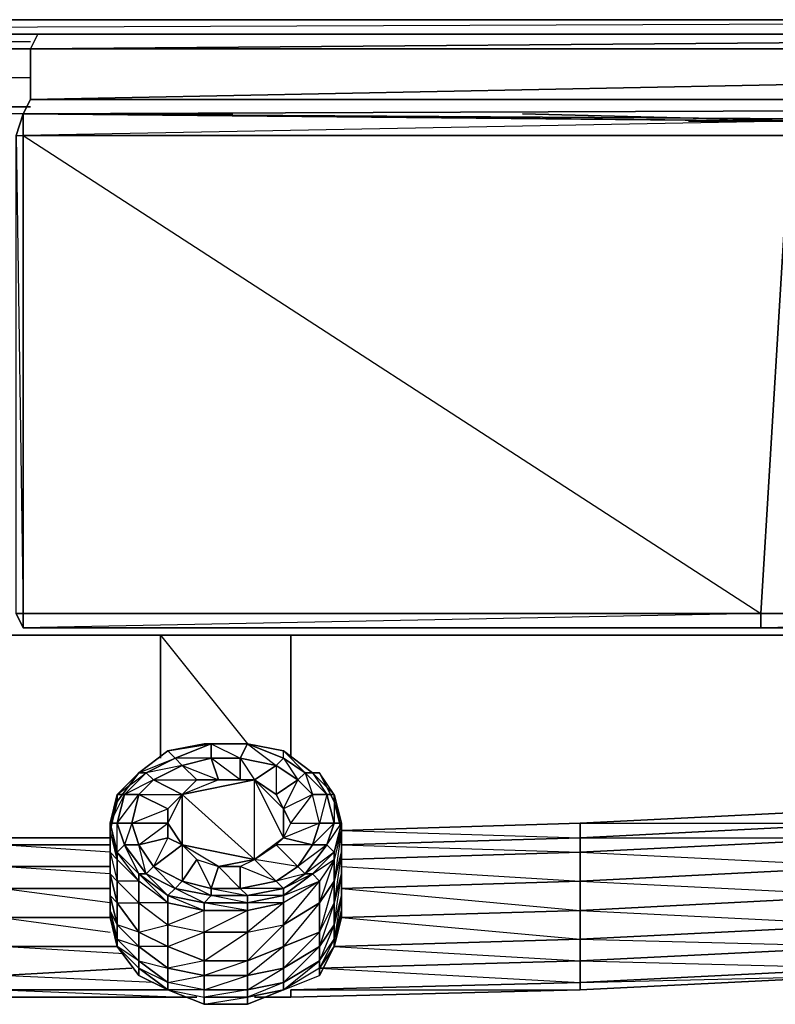
# Model space of a CAD drawing. Units: inches. Extents: x 209.9 to 242.6, y -35 to 0.
# Drawn here: x 226.4 to 231.7, y -35 to -28.1 of the extents above; entities that cross this region are included whole.
import ezdxf

# ---------------------------------------------------------------- set-up
doc = ezdxf.new("R2010")
doc.units = ezdxf.units.IN
doc.header["$MEASUREMENT"] = 0
doc.layers.get('0').update_dxf_attribs({"true_color": 0xb1941a})

msp = doc.modelspace()

# ---------------------------------------------------------------- linework, layer by layer
at = {"color": 46}
msp.add_lwpolyline([(213.1955, -28.197), (239.2452, -28.0957)], dxfattribs=at)
for points in [[(213.2462, -28.0957), (239.2452, -28.0957)], [(238.9413, -28.0957), (213.55, -28.0957)], [(239.2958, -28.197), (213.1955, -28.197)], [(239.2958, -28.197), (213.1955, -28.197)]]:
    msp.add_lwpolyline(points, close=True, dxfattribs=at)
at = {"color": 161}
for points in [[(226.4746, -28.3004), (239.2958, -28.197)], [(226.4746, -28.6549), (239.2958, -28.6549), (226.4746, -28.6549), (226.4746, -28.3004), (226.5253, -28.197), (226.4746, -28.3004), (239.2958, -28.197), (226.4746, -28.3004)], [(226.4746, -28.3004), (239.2958, -28.3004)], [(226.4746, -28.3004), (226.4746, -28.6549)], [(239.2958, -28.6549), (226.4746, -28.6549), (239.2958, -28.4017)], [(226.3733, -32.2548), (226.3733, -28.9081), (226.424, -28.7562), (226.3733, -28.9081), (226.424, -28.9081)], [(226.424, -28.7562), (226.3733, -28.9081)], [(226.424, -28.7562), (239.2958, -28.7055)], [(231.9462, -28.8068), (231.7943, -28.8068), (226.424, -28.7562), (226.6265, -28.7562), (226.424, -28.7562), (226.424, -28.9081), (226.424, -32.2548)], [(227.5888, -28.7562), (227.4875, -28.7562)], [(226.3733, -32.2548), (226.424, -32.3561), (226.3733, -32.2548), (226.3733, -28.9081)], [(226.3733, -28.9081), (226.424, -28.9081), (226.424, -32.2548), (226.424, -32.3561), (231.5917, -32.3561)], [(231.5917, -32.3561), (226.424, -32.3561)], [(226.424, -32.3561), (231.5917, -32.3561)], [(231.5917, -32.3561), (226.424, -32.3561)], [(226.424, -32.3561), (231.5917, -32.3561)], [(226.424, -32.3561), (231.5917, -32.3561)], [(226.424, -32.3561), (231.5917, -32.3561)], [(227.3862, -32.4067), (227.3862, -33.2697), (227.3862, -32.4067), (227.3862, -33.2697), (227.3862, -32.4067), (228.2978, -32.4067), (228.2978, -33.2697), (228.2978, -32.4067), (227.3862, -32.4067), (228.2978, -32.4067), (228.2978, -33.2697), (228.2978, -32.4067), (227.3862, -32.4067), (227.9939, -33.1685), (227.6901, -33.1685), (227.4368, -33.2191), (227.2343, -33.371), (227.4368, -33.2191), (227.6901, -33.1685), (227.9939, -33.1685), (228.2471, -33.2191), (228.4497, -33.371), (228.5004, -33.371), (228.4497, -33.371), (228.6016, -33.523), (228.6016, -33.5736), (228.6016, -33.523), (228.6523, -33.7255), (228.6523, -33.7762), (228.6016, -33.9788), (228.6016, -34.1307), (228.6523, -33.9281), (228.6523, -33.7762), (228.6523, -33.7255), (228.6016, -33.9281), (228.6523, -33.7255), (228.6523, -33.7762), (228.6016, -33.9788), (228.6016, -33.9281), (228.6523, -33.7762), (228.6016, -33.9788), (228.5004, -34.1307), (228.5004, -34.2826), (228.6016, -34.1307), (228.6016, -33.9788), (228.6016, -33.9281), (228.4497, -34.08), (228.6016, -33.9281), (228.6016, -33.9788), (228.5004, -34.1307), (228.4497, -34.08), (228.6016, -33.9788), (228.5004, -34.1307), (228.2471, -34.2826), (228.2471, -34.4367), (228.5004, -34.2826), (228.5004, -34.1307), (228.4497, -34.08), (228.2471, -34.232), (228.4497, -34.08), (228.5004, -34.1307), (228.2471, -34.2826), (228.2471, -34.232), (228.5004, -34.1307), (228.2471, -34.2826), (227.9939, -34.3354), (227.9939, -34.4873), (228.2471, -34.4367), (228.2471, -34.2826), (228.2471, -34.232), (227.9939, -34.2826), (228.2471, -34.232), (228.2471, -34.2826), (227.9939, -34.3354), (227.9939, -34.2826), (227.9939, -34.3354), (228.2471, -34.2826), (227.9939, -34.2826), (227.6901, -34.2826), (227.9939, -34.2826), (227.9939, -34.3354), (227.6901, -34.3354), (227.6901, -34.2826), (227.4368, -34.232), (227.4368, -34.2826), (227.6901, -34.3354), (227.4368, -34.2826), (227.4368, -34.4367), (227.6901, -34.4873), (227.6901, -34.3354), (227.4368, -34.2826), (227.2343, -34.1307), (227.2343, -34.2826), (227.4368, -34.4367), (227.4368, -34.2826), (227.2343, -34.1307), (227.2343, -34.08), (227.2343, -34.1307), (227.0823, -33.9281), (227.2343, -34.08), (227.4368, -34.2826), (227.4368, -34.232), (227.2343, -34.08), (227.4368, -34.232), (227.4368, -34.2826), (227.2343, -34.1307), (227.2343, -34.08), (227.0823, -33.9281), (227.0823, -33.9788), (227.2343, -34.1307), (227.0823, -33.9788), (227.0823, -34.1307), (227.2343, -34.2826), (227.2343, -34.1307), (227.0823, -33.9788), (227.0317, -33.7762), (227.0317, -33.9281), (227.0823, -34.1307), (227.0823, -33.9788), (227.0823, -33.9281), (227.0317, -33.7255), (227.0823, -33.9281), (227.0823, -33.9788), (227.0317, -33.7762), (227.0317, -33.7255), (227.0823, -33.523), (227.0823, -33.5736), (227.2343, -33.371), (227.0823, -33.523), (227.0317, -33.7762), (227.0317, -33.7255), (227.0823, -33.523), (227.0823, -33.5736), (227.0823, -33.523), (227.2343, -33.371), (227.0823, -33.5736), (227.0317, -33.7762), (227.0317, -33.9281), (227.0317, -34.08), (227.0317, -34.232), (227.0317, -34.3354), (227.0317, -34.386), (227.0823, -34.5886), (227.0317, -34.386), (227.0823, -34.5886), (227.2343, -34.7912), (227.4368, -34.8924), (227.6901, -34.9937), (227.9939, -34.9937), (228.2471, -34.8924), (228.5004, -34.7912), (228.6016, -34.5886), (228.6523, -34.386), (228.6016, -34.5886), (228.6523, -34.386), (228.6523, -34.3354), (228.6523, -34.386), (228.6016, -34.5886), (228.6016, -34.5379), (228.6523, -34.3354), (228.6523, -34.232), (228.6523, -34.3354), (228.6016, -34.5379), (228.6016, -34.4367), (228.6523, -34.232), (228.6523, -34.08), (228.6523, -34.232), (228.6016, -34.4367), (228.6016, -34.2826), (228.6523, -34.08), (228.6523, -33.9281), (228.6523, -34.08), (228.6016, -34.2826), (228.6016, -34.1307), (228.6523, -33.9281), (228.6523, -33.7762), (228.6016, -33.5736), (228.5004, -33.371), (228.6016, -33.5736), (228.6523, -33.7762), (228.6523, -33.9281), (228.6016, -34.1307), (228.6016, -33.9788), (228.5004, -34.2826), (228.6016, -34.1307), (228.6016, -34.2826), (228.5004, -34.5886), (228.6016, -34.4367), (228.6016, -34.5379), (228.5004, -34.7405), (228.6016, -34.5886), (228.5004, -34.7912), (228.5004, -34.7405), (228.2471, -34.8924), (228.5004, -34.6899), (228.5004, -34.7405), (228.2471, -34.8924), (228.2471, -34.8418), (228.5004, -34.6899), (228.6016, -34.5379), (228.6016, -34.4367), (228.5004, -34.5886), (228.5004, -34.6899), (228.5004, -34.5886), (228.2471, -34.7405), (228.5004, -34.4873), (228.5004, -34.5886), (228.2471, -34.7405), (228.2471, -34.5886), (228.5004, -34.4873), (228.6016, -34.2826), (228.6016, -34.1307), (228.5004, -34.2826), (228.5004, -34.4873), (228.5004, -34.2826), (228.2471, -34.4367), (228.5004, -34.1307), (228.5004, -34.2826), (228.2471, -34.5886), (228.5004, -34.4873), (228.5004, -34.5886), (228.2471, -34.8418), (228.5004, -34.6899), (228.5004, -34.7405), (228.2471, -34.8924), (228.5004, -34.7912), (228.6016, -34.5886), (228.5004, -34.7405), (228.5004, -34.7912)], [(241.9314, -32.4067), (236.7615, -32.4067), (236.7615, -32.3561), (236.7615, -32.4067), (231.5917, -32.3561), (236.7615, -32.4067)], [(231.5917, -32.3561), (236.7615, -32.4067)], [(231.5917, -32.3561), (236.7615, -32.4067), (236.6603, -32.4067)], [(227.2849, -34.08), (227.3356, -34.0294), (227.2343, -33.8775), (227.4368, -33.8268), (227.4368, -33.7255), (227.4368, -33.6243), (227.2343, -33.523), (227.5381, -33.523), (227.6394, -33.4217), (227.5381, -33.3204), (227.2849, -33.371), (227.4875, -33.2697), (227.5381, -33.3204), (227.3356, -33.4217), (227.6394, -33.4217), (227.7913, -33.4217), (227.5381, -33.523), (227.4368, -33.6243), (227.2343, -33.523), (227.3356, -33.4217), (227.5381, -33.523), (227.5381, -33.8775), (228.0446, -33.9788), (227.5381, -33.523), (228.0446, -33.4217), (227.7913, -33.4217), (227.7407, -33.2697), (227.4875, -33.2697), (227.7407, -33.1685), (227.7407, -33.2697), (227.5381, -33.3204), (227.7913, -33.4217), (228.0446, -33.4217)], [(228.2471, -33.2697), (228.2471, -33.2191), (227.9939, -33.1685), (228.2471, -33.2697), (228.1965, -33.3204), (227.9433, -33.2697), (227.9939, -33.1685)], [(228.4497, -33.371), (228.2471, -33.2191), (227.9939, -33.1685)], [(227.2343, -33.371), (227.0823, -33.5736)], [(228.5004, -33.371), (228.6016, -33.5736), (228.6016, -33.523), (228.6523, -33.7255), (228.6016, -33.5736), (228.6523, -33.7762), (228.6016, -34.1307), (228.5004, -34.4873), (228.6016, -34.2826), (228.6016, -34.4367), (228.5004, -34.6899), (228.6016, -34.5379), (228.6016, -34.5886)], [(228.0446, -33.9788), (228.1965, -33.8775), (228.2471, -33.8268), (228.0446, -33.9788), (228.0446, -33.4217)], [(227.5381, -33.8775), (227.5381, -33.523), (227.4368, -33.7255), (227.5381, -33.8775), (227.5381, -34.1307), (227.7407, -34.232)], [(228.2978, -33.7255), (228.5004, -33.7255), (228.4497, -33.8775), (228.2471, -33.8268), (228.2978, -33.7255), (228.4497, -33.523), (228.2471, -33.6243)], [(228.2471, -33.8268), (228.2978, -33.7255), (228.2471, -33.6243)], [(227.0823, -34.5886), (227.0823, -34.5379), (227.0317, -34.386), (227.0317, -34.3354), (227.0823, -34.5379), (227.0823, -34.4367), (227.0317, -34.3354), (227.0317, -34.232), (227.0823, -34.4367), (227.0823, -34.2826), (227.0317, -34.232), (227.0317, -34.08), (227.0823, -34.2826), (227.0823, -34.1307), (227.0317, -34.08), (227.0317, -33.9281), (227.0823, -34.1307), (227.0823, -33.9788), (227.0317, -33.9281), (227.0317, -33.7762)], [(227.7407, -34.232), (227.7407, -34.1813), (227.5381, -34.1307), (227.6394, -33.9788), (227.7407, -34.1813), (227.7913, -34.0294), (228.0446, -33.9788), (227.5381, -33.8775)], [(227.9939, -34.232), (228.2471, -34.1813), (227.9433, -34.1813), (228.1965, -34.1307), (227.9433, -34.0294), (227.7913, -34.0294), (227.9433, -34.1813), (227.9433, -34.0294), (228.0446, -33.9788), (228.1965, -34.1307), (228.2471, -34.1813)], [(228.2471, -34.1813), (228.3991, -34.08), (228.1965, -34.1307), (228.3484, -34.0294), (228.0446, -33.9788)], [(227.4875, -34.1813), (227.5381, -34.1307), (227.3356, -34.0294)], [(227.4875, -34.1813), (227.3356, -34.0294)], [(227.4875, -34.1813), (227.2849, -34.08)], [(227.7407, -34.232), (227.4875, -34.1813)], [(227.4368, -34.8924), (227.6901, -34.9431), (227.6901, -34.8924), (227.4368, -34.8418), (227.4368, -34.8924), (227.4368, -34.8418), (227.2343, -34.6899), (227.4368, -34.7405), (227.4368, -34.5886), (227.2343, -34.4873), (227.4368, -34.4367), (227.4368, -34.2826), (227.2343, -34.2826), (227.4368, -34.4367), (227.4368, -34.5886), (227.2343, -34.5886), (227.4368, -34.7405), (227.4368, -34.8418), (227.2343, -34.7405), (227.4368, -34.8924), (227.2343, -34.7912)], [(227.9939, -34.232), (227.7407, -34.232)], [(228.2471, -34.8924), (228.5004, -34.7912), (228.5004, -34.7405), (228.2471, -34.8924), (228.2471, -34.8418), (227.9939, -34.8924), (228.2471, -34.7405), (228.2471, -34.5886), (227.9939, -34.6899), (228.2471, -34.4367), (228.2471, -34.2826), (227.9939, -34.4873), (228.2471, -34.4367), (228.2471, -34.5886), (227.9939, -34.7912), (228.2471, -34.7405), (228.2471, -34.8418), (227.9939, -34.9431), (228.2471, -34.8924), (227.9939, -34.9937)], [(228.6523, -34.386), (228.6523, -34.3354), (228.6016, -34.5886)]]:
    msp.add_lwpolyline(points, dxfattribs=at)
for points in [[(226.5253, -28.197), (226.4746, -28.3004)], [(226.4746, -28.3004), (239.2958, -28.3004)], [(239.2958, -28.4017), (226.4746, -28.6549)], [(226.424, -28.7562), (226.4746, -28.6549), (226.424, -28.7562), (234.4298, -28.8068)], [(226.3733, -28.9081), (226.424, -28.7562), (226.424, -28.9081), (231.5917, -32.2548), (226.424, -32.2548), (226.3733, -32.2548)], [(226.424, -28.7562), (239.2958, -28.7055)], [(227.8926, -28.7562), (226.424, -28.7562)], [(231.7943, -28.8068), (231.7943, -28.9081), (226.424, -28.9081), (226.424, -28.7562)], [(226.424, -28.7562), (226.6265, -28.7562), (226.424, -28.7562), (231.7943, -28.8068)], [(226.9811, -28.7562), (231.7943, -28.8068)], [(227.0317, -28.7562), (227.0823, -28.7562)], [(227.0317, -28.7562), (227.0823, -28.7562)], [(227.4875, -28.7562), (227.5888, -28.7562)], [(227.4875, -28.7562), (227.5888, -28.7562)], [(231.9462, -28.8068), (229.9205, -28.7562)], [(231.5917, -32.2548), (236.7615, -32.2548), (231.7943, -28.9081), (231.7943, -28.8068), (226.424, -28.9081), (231.7943, -28.9081)], [(231.0853, -28.8068), (231.9462, -28.8068)], [(226.3733, -28.9081), (226.424, -32.2548), (226.3733, -32.2548), (226.424, -32.3561), (226.3733, -32.2548)], [(231.7943, -28.9081), (231.5917, -32.2548), (226.424, -32.2548), (226.424, -28.9081)], [(236.7615, -32.2548), (231.5917, -32.2548), (231.7943, -28.9081), (237.1667, -28.9081)], [(226.424, -32.3561), (226.3733, -32.2548), (226.424, -32.2548)], [(226.3733, -32.2548), (226.424, -32.3561)], [(226.424, -32.3561), (226.424, -32.2548), (231.5917, -32.2548), (231.5917, -32.3561)], [(231.5917, -32.3561), (231.5917, -32.2548), (226.424, -32.3561)], [(236.7615, -32.2548), (236.7615, -32.4067), (231.5917, -32.3561), (231.5917, -32.2548)], [(236.7615, -32.2548), (231.5917, -32.3561), (236.7615, -32.4067)], [(236.7615, -32.4067), (231.5917, -32.3561)], [(227.6901, -33.1685), (227.7407, -33.1685), (227.4875, -33.2697), (227.4368, -33.2191)], [(227.7407, -33.1685), (227.6901, -33.1685), (227.4368, -33.2191)], [(227.7407, -33.1685), (227.7407, -33.2697), (227.5381, -33.3204), (227.4875, -33.2697)], [(227.6901, -33.1685), (227.9939, -33.1685), (227.7407, -33.1685), (227.9433, -33.2697), (227.9433, -33.4217), (227.7913, -33.4217), (227.6394, -33.4217), (227.5381, -33.3204), (227.7407, -33.2697), (227.7913, -33.4217), (227.5381, -33.523), (227.6394, -33.4217), (227.7913, -33.4217), (227.9433, -33.4217), (228.0446, -33.4217), (228.1965, -33.523), (228.2471, -33.6243), (228.0446, -33.4217), (228.2471, -33.8268), (228.2471, -33.6243), (228.2978, -33.7255), (228.5004, -33.7255), (228.4497, -33.523), (228.2471, -33.6243), (228.2978, -33.7255), (228.5004, -33.7255), (228.4497, -33.523), (228.3484, -33.4217), (228.3991, -33.371), (228.2471, -33.2697), (228.3484, -33.4217), (228.1965, -33.3204), (228.1965, -33.523), (228.0446, -33.4217), (228.2471, -33.6243), (228.2471, -33.8268), (228.0446, -33.4217), (228.1965, -33.3204), (227.9433, -33.2697), (228.0446, -33.4217), (227.9433, -33.4217), (227.7407, -33.2697), (227.9433, -33.2697), (227.9939, -33.1685)], [(227.6901, -33.1685), (227.9939, -33.1685), (227.7407, -33.1685)], [(227.9939, -33.1685), (227.9433, -33.2697), (227.7407, -33.2697), (227.7407, -33.1685)], [(228.2471, -33.2191), (227.9939, -33.1685), (228.2471, -33.2697)], [(227.9939, -33.1685), (228.1965, -33.3204), (228.2471, -33.2697)], [(227.4875, -33.2697), (227.2849, -33.371), (227.2343, -33.371), (227.4368, -33.2191)], [(227.4875, -33.2697), (227.4368, -33.2191), (227.2343, -33.371)], [(228.3991, -33.371), (228.2471, -33.2697), (228.2471, -33.2191), (228.4497, -33.371)], [(228.2471, -33.2191), (228.3991, -33.371), (228.4497, -33.371)], [(227.5381, -33.3204), (227.3356, -33.4217), (227.2849, -33.371), (227.4875, -33.2697)], [(227.7407, -33.2697), (227.9433, -33.2697), (227.9433, -33.4217), (227.7913, -33.4217)], [(228.1965, -33.3204), (228.0446, -33.4217), (227.9433, -33.4217), (227.9433, -33.2697)], [(228.3991, -33.371), (228.3484, -33.4217), (228.1965, -33.3204), (228.2471, -33.2697)], [(227.2849, -33.371), (227.133, -33.523), (227.0823, -33.523), (227.2343, -33.371)], [(227.133, -33.523), (227.0823, -33.7255), (227.2343, -33.523), (227.3356, -33.4217), (227.2849, -33.371)], [(227.2849, -33.371), (227.2343, -33.371), (227.0823, -33.523)], [(227.3356, -33.4217), (227.2343, -33.523), (227.133, -33.523), (227.2849, -33.371)], [(227.6394, -33.4217), (227.5381, -33.523), (227.3356, -33.4217), (227.5381, -33.3204)], [(228.1965, -33.523), (228.0446, -33.4217), (228.1965, -33.3204), (228.3484, -33.4217)], [(228.4497, -33.523), (228.3484, -33.4217), (228.3991, -33.371), (228.551, -33.523)], [(228.6016, -33.523), (228.551, -33.523), (228.3991, -33.371), (228.4497, -33.371)], [(228.3991, -33.371), (228.4497, -33.523), (228.551, -33.523)], [(228.4497, -33.371), (228.6016, -33.523), (228.5004, -33.371)], [(228.4497, -33.371), (228.551, -33.523), (228.6016, -33.523)], [(227.133, -33.523), (227.2343, -33.523), (227.1836, -33.7255), (227.2343, -33.8775), (227.133, -33.8775), (227.2849, -34.08), (227.2343, -33.8775), (227.4368, -33.7255), (227.1836, -33.7255), (227.4368, -33.6243), (227.5381, -33.523), (227.3356, -33.4217)], [(227.5381, -33.523), (228.0446, -33.9788), (228.0446, -33.4217)], [(228.2471, -33.6243), (228.1965, -33.523), (228.3484, -33.4217), (228.4497, -33.523)], [(228.1965, -33.523), (228.2471, -33.6243), (228.3484, -33.4217)], [(227.133, -33.523), (227.0823, -33.7255), (227.0317, -33.7255), (227.0823, -33.523)], [(227.133, -33.523), (227.0823, -33.523), (227.0317, -33.7255)], [(227.2343, -33.523), (227.1836, -33.7255), (227.0823, -33.7255), (227.133, -33.523)], [(227.2343, -33.523), (227.4368, -33.6243), (227.4368, -33.7255), (227.1836, -33.7255)], [(227.4368, -33.6243), (227.4368, -33.7255), (227.4368, -33.8268), (227.5381, -33.8775), (227.4368, -33.7255), (227.5381, -33.523)], [(228.5004, -33.7255), (228.4497, -33.523), (228.551, -33.523), (228.6016, -33.7255)], [(228.4497, -33.8775), (228.6016, -33.7255), (228.551, -33.523), (228.5004, -33.7255), (228.6016, -33.7255), (228.551, -33.8775)], [(228.6016, -33.7255), (228.551, -33.523), (228.6016, -33.523), (228.6523, -33.7255)], [(228.551, -33.8775), (228.6523, -33.7255), (228.6016, -33.523), (228.6016, -33.7255), (228.6523, -33.7255), (228.6016, -33.9281)], [(227.0317, -33.7762), (227.0823, -33.5736), (227.0317, -33.7762), (227.0317, -33.7255), (227.0823, -33.9788)], [(227.0823, -33.7255), (227.133, -33.8775), (227.0823, -33.9281), (227.0317, -33.7255)], [(227.0823, -33.7255), (227.0317, -33.7255), (227.0823, -33.9281)], [(227.1836, -33.7255), (227.2343, -33.8775), (227.133, -33.8775), (227.0823, -33.7255)], [(227.0823, -33.7255), (227.1836, -33.7255), (227.133, -33.8775), (227.0823, -33.9281), (227.2343, -34.08), (227.133, -33.8775)], [(227.4368, -33.7255), (227.4368, -33.8268), (227.2343, -33.8775), (227.1836, -33.7255)], [(228.2471, -33.8268), (228.4497, -33.8775), (228.5004, -33.7255)], [(228.5004, -33.7255), (228.6016, -33.7255), (228.551, -33.8775), (228.4497, -33.8775)], [(228.6016, -33.7255), (228.6523, -33.7255), (228.6016, -33.9281), (228.551, -33.8775)], [(227.4368, -33.8268), (227.5381, -33.8775), (227.3356, -34.0294), (227.2343, -33.8775)], [(227.4368, -33.8268), (227.3356, -34.0294), (227.5381, -33.8775)], [(228.0446, -33.9788), (228.1965, -33.8775), (228.2471, -33.8268)], [(228.1965, -33.8775), (228.2471, -33.8268), (228.4497, -33.8775), (228.3484, -34.0294)], [(227.0317, -34.08), (227.0317, -33.9281), (227.0823, -34.1307), (227.0823, -34.2826)], [(227.133, -33.8775), (227.2849, -34.08), (227.2343, -34.08), (227.0823, -33.9281)], [(227.2343, -33.8775), (227.3356, -34.0294), (227.2849, -34.08), (227.133, -33.8775)], [(227.5381, -33.8775), (227.6394, -33.9788), (227.5381, -34.1307), (227.3356, -34.0294)], [(227.5381, -33.8775), (227.6394, -33.9788), (227.7913, -34.0294), (227.9433, -34.0294), (228.0446, -33.9788), (227.7913, -34.0294)], [(227.5381, -33.8775), (227.6394, -33.9788), (227.7913, -34.0294)], [(228.0446, -33.9788), (228.1965, -33.8775), (228.3484, -34.0294), (228.1965, -34.1307)], [(228.1965, -33.8775), (228.3484, -34.0294), (228.3991, -34.08), (228.551, -33.8775), (228.3484, -34.0294), (228.4497, -33.8775)], [(228.3484, -34.0294), (228.4497, -33.8775), (228.551, -33.8775), (228.3991, -34.08)], [(228.3991, -34.08), (228.551, -33.8775), (228.6016, -33.9281), (228.4497, -34.08)], [(228.3991, -34.08), (228.4497, -34.08), (228.6016, -33.9281)], [(228.6016, -34.2826), (228.6523, -34.08), (228.6523, -33.9281)], [(227.7407, -34.1813), (227.5381, -34.1307), (227.6394, -33.9788), (227.7913, -34.0294)], [(228.0446, -33.9788), (228.1965, -34.1307), (227.9433, -34.1813), (227.9433, -34.0294)], [(227.3356, -34.0294), (227.5381, -34.1307), (227.4875, -34.1813), (227.2849, -34.08)], [(227.7913, -34.0294), (227.9433, -34.0294), (227.9433, -34.1813), (227.7407, -34.1813)], [(228.1965, -34.1307), (228.3484, -34.0294), (228.3991, -34.08), (228.2471, -34.1813)], [(227.0317, -34.232), (227.0317, -34.08), (227.0823, -34.2826), (227.0823, -34.4367)], [(227.0823, -34.2826), (227.0823, -34.1307), (227.2343, -34.2826), (227.2343, -34.4873)], [(227.2343, -34.7912), (227.0823, -34.5886), (227.2343, -34.7405), (227.2343, -34.6899), (227.0823, -34.5379), (227.2343, -34.5886), (227.2343, -34.4873), (227.0823, -34.2826), (227.2343, -34.2826), (227.2343, -34.1307), (227.0823, -34.1307), (227.2343, -34.2826), (227.2343, -34.4873), (227.0823, -34.4367), (227.2343, -34.5886), (227.2343, -34.6899), (227.0823, -34.5886), (227.2343, -34.7405)], [(227.2849, -34.08), (227.4875, -34.1813), (227.4368, -34.232), (227.2343, -34.08)], [(227.2849, -34.08), (227.2343, -34.08), (227.4368, -34.232)], [(227.5381, -34.1307), (227.7407, -34.1813), (227.7407, -34.232), (227.4875, -34.1813)], [(227.9433, -34.1813), (228.1965, -34.1307), (228.2471, -34.1813), (227.9939, -34.232)], [(228.2471, -34.1813), (228.3991, -34.08), (228.4497, -34.08), (228.2471, -34.232)], [(228.2471, -34.1813), (228.2471, -34.232), (228.4497, -34.08)], [(228.6016, -34.4367), (228.6523, -34.08), (228.6523, -34.232)], [(227.4875, -34.1813), (227.7407, -34.232), (227.6901, -34.2826), (227.4368, -34.232)], [(227.4875, -34.1813), (227.4368, -34.232), (227.6901, -34.2826)], [(227.7407, -34.1813), (227.9433, -34.1813), (227.9939, -34.232), (227.7407, -34.232)], [(227.7407, -34.1813), (227.9939, -34.232), (227.9433, -34.1813)], [(227.9939, -34.232), (228.2471, -34.1813), (228.2471, -34.232), (227.9939, -34.2826)], [(227.0317, -34.3354), (227.0317, -34.232), (227.0823, -34.4367), (227.0823, -34.5379)], [(227.0823, -34.4367), (227.0823, -34.2826), (227.2343, -34.4873), (227.2343, -34.5886)], [(227.2343, -34.4873), (227.2343, -34.2826), (227.4368, -34.4367), (227.4368, -34.5886)], [(227.4368, -34.232), (227.6901, -34.3354), (227.6901, -34.2826)], [(227.7407, -34.232), (227.9939, -34.232), (227.9939, -34.2826), (227.6901, -34.2826)], [(227.7407, -34.232), (227.6901, -34.2826), (227.9939, -34.2826)], [(227.6901, -34.3354), (227.9939, -34.3354), (227.6901, -34.2826)], [(227.9939, -34.232), (227.9939, -34.2826), (228.2471, -34.232)], [(228.5004, -34.2826), (228.5004, -34.4873), (228.2471, -34.5886), (228.2471, -34.4367)], [(228.6016, -34.2826), (228.6016, -34.4367), (228.5004, -34.5886), (228.5004, -34.4873)], [(228.6016, -34.5379), (228.6523, -34.3354), (228.6523, -34.232)], [(227.0317, -34.386), (227.0317, -34.3354), (227.0823, -34.5379), (227.0823, -34.5886)], [(227.6901, -34.9937), (227.4368, -34.8924), (227.6901, -34.9431), (227.6901, -34.8924), (227.4368, -34.8418), (227.6901, -34.7912), (227.6901, -34.6899), (227.4368, -34.5886), (227.6901, -34.4873), (227.6901, -34.3354), (227.4368, -34.4367), (227.6901, -34.4873), (227.6901, -34.6899), (227.4368, -34.7405), (227.6901, -34.7912), (227.6901, -34.8924), (227.4368, -34.8924), (227.6901, -34.9431)], [(227.6901, -34.4873), (227.6901, -34.3354), (227.9939, -34.3354), (227.9939, -34.4873)], [(227.9939, -34.9937), (227.6901, -34.9937), (227.9939, -34.9431), (227.9939, -34.8924), (227.6901, -34.8924), (227.9939, -34.7912), (227.9939, -34.6899), (227.6901, -34.6899), (227.9939, -34.4873), (227.9939, -34.3354), (227.6901, -34.4873), (227.9939, -34.4873), (227.9939, -34.6899), (227.6901, -34.7912), (227.9939, -34.7912), (227.9939, -34.8924), (227.6901, -34.9431), (227.9939, -34.9431)], [(227.0317, -34.386), (227.0823, -34.5886)], [(228.6016, -34.5886), (228.6523, -34.386)], [(227.0823, -34.5379), (227.0823, -34.4367), (227.2343, -34.5886), (227.2343, -34.6899)], [(227.2343, -34.5886), (227.2343, -34.4873), (227.4368, -34.5886), (227.4368, -34.7405)], [(227.4368, -34.5886), (227.4368, -34.4367), (227.6901, -34.4873), (227.6901, -34.6899)], [(227.6901, -34.6899), (227.6901, -34.4873), (227.9939, -34.4873), (227.9939, -34.6899)], [(227.9939, -34.6899), (227.9939, -34.4873), (228.2471, -34.4367), (228.2471, -34.5886)], [(227.0823, -34.5886), (227.0823, -34.5379), (227.2343, -34.6899), (227.2343, -34.7405)], [(228.6016, -34.5379), (228.6016, -34.5886), (228.5004, -34.7405), (228.5004, -34.6899)], [(227.0823, -34.5886), (227.2343, -34.7405), (227.2343, -34.7912)], [(227.2343, -34.6899), (227.2343, -34.5886), (227.4368, -34.7405), (227.4368, -34.8418)], [(227.4368, -34.7405), (227.4368, -34.5886), (227.6901, -34.6899), (227.6901, -34.7912)], [(227.9939, -34.7912), (227.9939, -34.6899), (228.2471, -34.5886), (228.2471, -34.7405)], [(228.2471, -34.8418), (228.2471, -34.7405), (228.5004, -34.5886), (228.5004, -34.6899)], [(227.2343, -34.7405), (227.2343, -34.6899), (227.4368, -34.8418), (227.4368, -34.8924)], [(227.6901, -34.7912), (227.6901, -34.6899), (227.9939, -34.6899), (227.9939, -34.7912)], [(227.2343, -34.7912), (227.2343, -34.7405), (227.4368, -34.8924)], [(227.4368, -34.8418), (227.4368, -34.7405), (227.6901, -34.7912), (227.6901, -34.8924)], [(227.9939, -34.8924), (227.9939, -34.7912), (228.2471, -34.7405), (228.2471, -34.8418)], [(227.6901, -34.8924), (227.6901, -34.7912), (227.9939, -34.7912), (227.9939, -34.8924)], [(227.4368, -34.8924), (227.6901, -34.9431), (227.6901, -34.9937)], [(227.6901, -34.9431), (227.6901, -34.8924), (227.9939, -34.8924), (227.9939, -34.9431)], [(227.9939, -34.9431), (227.9939, -34.8924), (228.2471, -34.8418), (228.2471, -34.8924)], [(227.9939, -34.9937), (227.9939, -34.9431), (228.2471, -34.8924)], [(227.6901, -34.9937), (227.6901, -34.9431), (227.9939, -34.9431), (227.9939, -34.9937)]]:
    msp.add_lwpolyline(points, close=True, dxfattribs=at)
at = {"color": 201}
for points in [[(226.4746, -28.2497), (225.9661, -28.2497)], [(226.0167, -28.3004), (226.4746, -28.3004)], [(226.4746, -28.5029), (226.0167, -28.5029)], [(226.0167, -28.7055), (226.4746, -28.7055)], [(226.424, -28.7562), (226.0674, -28.7562)], [(230.3256, -33.7255), (232.3535, -33.6243), (234.3286, -33.523), (234.3286, -33.5736), (234.3286, -33.7255), (232.3535, -33.7255), (234.3286, -33.5736), (232.3535, -33.6243), (234.3286, -33.523), (235.85, -33.371), (234.3286, -33.523), (235.85, -33.4217), (234.3286, -33.5736), (236.2551, -33.523), (234.3286, -33.7255), (236.2551, -33.7255), (236.2551, -33.523)], [(234.3286, -33.523), (234.3286, -33.5736), (232.3535, -33.7255), (232.3535, -33.6243), (234.3286, -33.523), (232.3535, -33.6243), (232.3535, -33.7255), (230.3256, -33.8268), (230.3256, -33.7255), (232.3535, -33.6243), (230.3256, -33.7255), (230.3256, -33.8268)], [(230.3256, -33.7255), (228.6523, -33.7762)], [(227.0317, -33.9281), (226.272, -33.8775), (227.0317, -33.8775), (226.272, -33.8775), (226.272, -33.8268)], [(230.3256, -33.8268), (230.3256, -33.9281)], [(227.0317, -34.08), (226.272, -34.0294), (227.0317, -34.0294), (226.272, -34.0294), (226.272, -33.8775), (227.0317, -33.8775)], [(228.6523, -33.9788), (230.3256, -33.9281), (230.3256, -34.1307)], [(228.6523, -34.0294), (230.3256, -34.1307), (230.3256, -33.9281)], [(227.0317, -34.2826), (226.272, -34.1813), (227.0317, -34.1813), (226.272, -34.1813), (226.272, -34.0294), (227.0317, -34.0294)], [(230.3256, -34.1307), (230.3256, -34.3354)], [(227.0317, -34.386), (226.272, -34.386), (226.272, -34.1813), (227.0317, -34.1813)], [(230.3256, -34.3354), (230.3256, -34.5379)], [(227.133, -34.6392), (226.272, -34.5886), (227.0823, -34.5886), (226.272, -34.5886), (226.272, -34.386)], [(226.272, -34.386), (227.0317, -34.4873)], [(230.3256, -34.5379), (230.3256, -34.6899)], [(227.3356, -34.8418), (226.272, -34.7912), (227.1836, -34.7405), (226.272, -34.7912), (226.272, -34.5886), (227.0823, -34.5886)], [(234.3286, -34.6392), (232.3535, -34.7912), (230.3256, -34.8924), (228.2978, -34.9431)], [(230.3256, -34.6899), (230.3256, -34.8418)], [(226.272, -34.8924), (226.272, -34.7912), (227.1836, -34.7405)], [(226.272, -34.9431), (226.272, -34.8924), (227.4368, -34.8924)], [(226.272, -34.8924), (227.5381, -34.9431)], [(228.0952, -34.9431), (228.2978, -34.9431), (228.2978, -34.8924), (230.3256, -34.8924), (228.2978, -34.9431)], [(230.3256, -34.8418), (228.2978, -34.8924)]]:
    msp.add_lwpolyline(points, dxfattribs=at)
for points in [[(226.0167, -28.3004), (226.4746, -28.3004)], [(226.4746, -28.7055), (226.0167, -28.7055)], [(227.3862, -32.4067), (225.1051, -32.4067)], [(227.3862, -32.4067), (225.1051, -32.4067)], [(238.1796, -32.4067), (228.2978, -32.4067)], [(238.1796, -32.4067), (228.2978, -32.4067)], [(230.3256, -33.7255), (232.3535, -33.7255), (232.3535, -33.6243)], [(230.3256, -33.7255), (228.6523, -33.7762)], [(228.6523, -33.8775), (230.3256, -33.9281), (228.6523, -33.9788), (230.3256, -33.9281), (230.3256, -33.8268), (230.3256, -33.7255), (228.6523, -33.7762), (230.3256, -33.8268)], [(232.3535, -33.8268), (230.3256, -33.9281), (230.3256, -33.8268), (232.3535, -33.7255)], [(232.3535, -34.0294), (232.3535, -33.8268), (232.3535, -33.7255), (230.3256, -33.8268), (232.3535, -33.8268), (230.3256, -33.9281)], [(227.0317, -33.8268), (226.272, -33.8268)], [(226.272, -33.8268), (227.0317, -33.8268)], [(230.3256, -33.8268), (228.6523, -33.8775)], [(232.3535, -34.0294), (230.3256, -34.1307), (230.3256, -33.9281), (232.3535, -33.8268)], [(232.3535, -34.232), (230.3256, -34.3354), (230.3256, -34.1307), (232.3535, -34.0294)], [(232.3535, -34.232), (232.3535, -34.0294), (230.3256, -34.1307)], [(230.3256, -34.1307), (228.6523, -34.1813)], [(230.3256, -34.3354), (230.3256, -34.1307), (228.6523, -34.1813)], [(232.3535, -34.232), (232.3535, -34.4367), (230.3256, -34.5379), (230.3256, -34.3354)], [(232.3535, -34.7405), (232.3535, -34.5886), (232.3535, -34.4367), (232.3535, -34.232), (230.3256, -34.3354), (232.3535, -34.4367), (230.3256, -34.5379), (232.3535, -34.5886), (230.3256, -34.6899)], [(230.3256, -34.8418), (230.3256, -34.6899), (230.3256, -34.5379), (230.3256, -34.3354), (228.6523, -34.386), (230.3256, -34.5379), (228.6016, -34.5886), (230.3256, -34.6899), (228.5004, -34.7405)], [(228.6523, -34.386), (230.3256, -34.3354)], [(227.0317, -34.386), (226.272, -34.386)], [(232.3535, -34.5886), (230.3256, -34.6899), (230.3256, -34.5379), (232.3535, -34.4367)], [(230.3256, -34.5379), (228.6016, -34.5886)], [(232.3535, -34.7405), (230.3256, -34.8418), (230.3256, -34.6899), (232.3535, -34.5886)], [(230.3256, -34.6899), (228.5004, -34.7405)], [(232.3535, -34.7912), (230.3256, -34.8924), (230.3256, -34.8418), (232.3535, -34.7405)], [(230.3256, -34.8924), (232.3535, -34.7912), (232.3535, -34.7405), (230.3256, -34.8418), (232.3535, -34.7912)], [(226.272, -34.8924), (227.4368, -34.8924)], [(230.3256, -34.8924), (228.2978, -34.9431), (228.2978, -34.8924), (230.3256, -34.8418)], [(228.2978, -34.9431), (230.3256, -34.8924), (230.3256, -34.8418), (228.2978, -34.8924)], [(227.6394, -34.9431), (226.272, -34.9431)], [(227.6394, -34.9431), (226.272, -34.9431)], [(228.0446, -34.9431), (228.2978, -34.9431)], [(228.2978, -34.9431), (228.0446, -34.9431)]]:
    msp.add_lwpolyline(points, close=True, dxfattribs=at)

doc.saveas('drawing.dxf')
